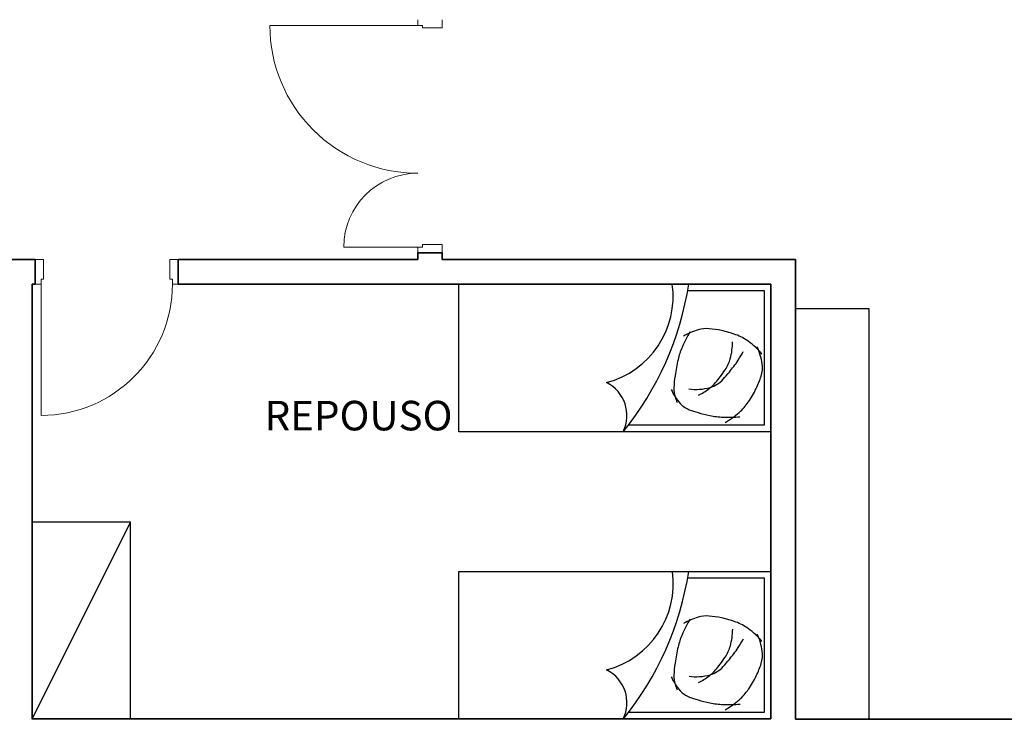
# Model space of a CAD drawing. Extents: x 0 to 243, y 0 to 84.
# Drawn here: x 46 to 52, y 26 to 31 of the extents above; entities that cross this region are included whole.
import ezdxf

# ---------------------------------------------------------------- set-up
doc = ezdxf.new("R2010")
doc.units = 0
doc.header["$LTSCALE"] = 0.75
doc.header["$MEASUREMENT"] = 0
for name, color, linetype, lineweight in [('A-AREA-IDEN', 7, 'Continuous', 9), ('A-DOOR', 2, 'Continuous', 9), ('A-DOOR-FRAM', 2, 'Continuous', 18), ('A-WALL', 7, 'Continuous', 9)]:
    doc.layers.add(name, color=color, linetype=linetype, lineweight=lineweight)
doc.layers.add('T-MOV', color=251, linetype='Continuous')
doc.styles.add('Arial_8', font='arial.ttf', dxfattribs={"height": 0.08})

# ---------------------------------------------------------------- blocks, each defined once
blk = doc.blocks.new('layout CINZA_dwg_cama solteiro06-6003020-PLANTA BAIXA LAYOUT')
at = {"layer": 'T-MOV', "flags": 128}
for points in [[(119.26, 111.89), (119.26, -78.04), (29.26, -78.04), (29.26, 111.9)], [(33.26, 61.3), (33.26, 107.96), (115.26, 107.96), (115.26, 25.13)]]:
    blk.add_lwpolyline(points, dxfattribs=at)
at = {"layer": 'T-MOV'}
for centre, radius, start, end in [((103.99, 68.64), 49.65, 130.2493, 143.33329), ((82.76, 70.81), 36.21, 97.78269, 115.03037), ((80.21, 89.5), 17.34, 72.75828, 97.78269), ((70.13, 57.01), 51.36, 63.6879, 72.75828), ((61.15, 38.86), 71.61, 56.0085, 63.6879), ((87.27, 81.08), 28.81, 143.33329, 160.53722), ((82.98, 71.23), 32.56, 41.27483, 56.0085), ((131.97, 65.29), 76.21, 160.53722, 167.47373), ((24.27, 12.2), 94.95, 57.2905, 60.93701), ((43.56, 42.24), 59.26, 52.67408, 57.2905), ((67.88, 57.98), 52.66, 29.70103, 41.27483), ((35.94, 86.08), 74.48, 357.58279, 5.45265), ((63.8, 47.24), 41.47, 74.94569, 88.97499), ((68.61, 65.12), 22.96, 56.0517, 74.94569), ((18.8, 9.76), 100.09, 50.22226, 52.67408), ((22.32, -3.65), 105.86, 53.15726, 56.0517), ((-37.12, -57.4), 187.48, 48.43086, 50.22226), ((107.52, 70.72), 51.16, 167.47373, 175.94201), ((42.88, 23.8), 71.56, 49.6367, 53.15726), ((76.25, 70.44), 16.62, 15.72339, 48.43086), ((73.16, 59.42), 24.81, 36.89705, 49.6367), ((61.65, 85), 48.74, 347.85077, 357.58279), ((75.44, 73), 19.01, 175.94201, 196.28926), ((62.01, 66.43), 31.41, 352.08881, 15.72339), ((55.82, 46.4), 46.49, 27.59891, 36.89705), ((-3.6, 99.05), 115.49, 344.20445, 347.85077), ((94.71, 78.63), 39.08, 196.28926, 210.43984), ((43.32, 85.77), 66.73, 339.40672, 344.20445), ((0.93, -123.04), 187.16, 50.78239, 81.29263), ((99.54, 131.17), 79.84, 238.9584, 246.62427), ((92.55, 67.28), 14.14, 311.7489, 339.40672), ((84.68, 96.81), 42.4, 246.62427, 257.15012), ((104.5, 183.69), 131.52, 257.15012, 261.50631), ((80.69, 80.56), 31.95, 293.44751, 311.7489), ((84.4, 96.18), 44.64, 287.70938, 292.45875), ((36.76, -1.79), 54.27, 14.67639, 97.94347), ((95.56, 123.8), 70.97, 261.50631, 267.43773), ((93.1, 68.92), 16.03, 267.43773, 287.70938), ((109.26, 1.96), 22.36, 63.43495, 153.43495)]:
    blk.add_arc(centre, radius, start, end, dxfattribs=at)
blk = doc.blocks.new('layout CINZA_dwg_cama solteiro06-V131-PLANTA BAIXA LAYOUT')
at = {"layer": 'T-MOV', "flags": 128}
for points in [[(119.26, 111.89), (119.26, -78.04), (29.26, -78.04), (29.26, 111.89)], [(33.26, 61.3), (33.26, 107.96), (115.26, 107.96), (115.26, 25.13)]]:
    blk.add_lwpolyline(points, dxfattribs=at)
at = {"layer": 'T-MOV'}
for centre, radius, start, end in [((103.99, 68.64), 49.65, 130.2493, 143.33329), ((82.76, 70.81), 36.21, 97.78269, 115.03037), ((80.21, 89.5), 17.34, 72.75828, 97.78269), ((70.13, 57.01), 51.36, 63.6879, 72.75828), ((61.15, 38.86), 71.61, 56.0085, 63.6879), ((87.27, 81.08), 28.81, 143.33329, 160.53722), ((82.98, 71.23), 32.56, 41.27483, 56.0085), ((131.97, 65.29), 76.21, 160.53722, 167.47373), ((24.27, 12.2), 94.95, 57.2905, 60.93701), ((43.56, 42.24), 59.26, 52.67408, 57.2905), ((67.88, 57.98), 52.66, 29.70103, 41.27483), ((35.94, 86.08), 74.48, 357.58279, 5.45265), ((63.8, 47.24), 41.47, 74.94569, 88.97499), ((68.61, 65.12), 22.96, 56.0517, 74.94569), ((18.8, 9.76), 100.09, 50.22226, 52.67408), ((22.32, -3.65), 105.86, 53.15726, 56.0517), ((-37.12, -57.4), 187.48, 48.43086, 50.22226), ((107.52, 70.72), 51.16, 167.47373, 175.94201), ((42.88, 23.8), 71.56, 49.6367, 53.15726), ((76.25, 70.44), 16.62, 15.72339, 48.43086), ((73.16, 59.42), 24.81, 36.89705, 49.6367), ((61.65, 85), 48.74, 347.85077, 357.58279), ((75.44, 73), 19.01, 175.94201, 196.28926), ((62.01, 66.43), 31.41, 352.08881, 15.72339), ((55.82, 46.4), 46.49, 27.59891, 36.89705), ((-3.6, 99.05), 115.49, 344.20445, 347.85077), ((94.71, 78.63), 39.08, 196.28926, 210.43984), ((43.32, 85.77), 66.73, 339.40672, 344.20445), ((0.93, -123.04), 187.16, 50.78239, 81.29263), ((99.54, 131.17), 79.84, 238.9584, 246.62427), ((92.55, 67.28), 14.14, 311.7489, 339.40672), ((84.68, 96.81), 42.4, 246.62427, 257.15012), ((104.5, 183.69), 131.52, 257.15012, 261.50631), ((80.69, 80.56), 31.95, 293.44751, 311.7489), ((84.4, 96.18), 44.64, 287.70938, 292.45875), ((36.76, -1.79), 54.27, 14.67639, 97.94347), ((95.56, 123.8), 70.97, 261.50631, 267.43773), ((93.1, 68.92), 16.03, 267.43773, 287.70938), ((109.26, 1.96), 22.36, 63.43495, 153.43495)]:
    blk.add_arc(centre, radius, start, end, dxfattribs=at)
blk = doc.blocks.new('Int_ Simple - Imposte haute - P04 _0_80m x 2_50m_-5435275-PLANTA BAIXA ELÉTRICO')
at = {"layer": 'A-DOOR'}
blk.add_line((0.365, 0.075), (0.365, 0.875), dxfattribs=at)
blk.add_arc((0.365, 0.075), 0.8, 90, 180, dxfattribs=at)
at = {"layer": 'A-DOOR-FRAM'}
for p, q in [((-0.47, 0.075), (-0.435, 0.075)), ((-0.435, 0.075), (-0.435, 0.045)), ((0.365, 0.075), (0.4, 0.075)), ((0.365, 0.045), (0.365, 0.075)), ((-0.435, 0.045), (-0.42, 0.045)), ((-0.42, 0.045), (-0.42, -0.075)), ((0.35, 0.045), (0.365, 0.045)), ((0.35, -0.075), (0.35, 0.045)), ((-0.42, -0.075), (-0.47, -0.075)), ((0.4, -0.075), (0.35, -0.075))]:
    blk.add_line(p, q, dxfattribs=at)
blk = doc.blocks.new('Int_ Tierce - Imposte haute - P02 _1_35m x 2_50m_-5502235-PLANTA BAIXA ELÉTRICO')
at = {"layer": 'A-DOOR'}
for p, q in [((-0.71, -0.075), (-0.71, -0.975)), ((0.64, -0.525), (0.64, -0.075))]:
    blk.add_line(p, q, dxfattribs=at)
for centre, radius, start, end in [((-0.71, -0.075), 0.9, 270, 0), ((0.64, -0.075), 0.45, 180, 270)]:
    blk.add_arc(centre, radius, start, end, dxfattribs=at)
at = {"layer": 'A-DOOR-FRAM'}
for p, q in [((-0.695, 0.075), (-0.745, 0.075)), ((-0.695, -0.045), (-0.695, 0.075)), ((0.675, 0.075), (0.625, 0.075)), ((0.625, 0.075), (0.625, -0.045)), ((-0.71, -0.075), (-0.71, -0.045)), ((-0.71, -0.045), (-0.695, -0.045)), ((0.625, -0.045), (0.64, -0.045)), ((0.64, -0.045), (0.64, -0.075)), ((-0.745, -0.075), (-0.71, -0.075)), ((0.64, -0.075), (0.675, -0.075))]:
    blk.add_line(p, q, dxfattribs=at)

msp = doc.modelspace()

# ---------------------------------------------------------------- linework, layer by layer
at = {"layer": 'A-WALL', "lineweight": 35}
for p, q in [((48.5044, 29.3314), (48.5044, 29.2914)), ((48.6544, 29.3314), (48.5044, 29.3314)), ((48.6544, 29.2914), (48.6544, 29.3314)), ((46.1762, 29.2914), (44.0912, 29.2914)), ((46.1762, 29.1414), (46.1762, 29.2914)), ((48.5044, 29.2914), (47.0462, 29.2914)), ((47.0462, 29.2914), (47.0462, 29.1414)), ((50.8043, 29.2914), (48.6544, 29.2914)), ((50.8043, 26.4904), (50.8043, 29.2914)), ((46.1562, 29.1414), (46.1762, 29.1414)), ((46.1562, 26.4924), (46.1562, 29.1414)), ((47.0462, 29.1414), (50.6543, 29.1414)), ((50.6543, 29.1414), (50.6543, 26.4924)), ((50.6543, 26.4924), (46.1562, 26.4924)), ((53.6023, 26.4904), (50.8043, 26.4904))]:
    msp.add_line(p, q, dxfattribs=at)
at = {"layer": 'T-MOV'}
msp.add_line((46.1562, 26.4921), (46.7559, 27.6914), dxfattribs=at)
msp.add_line((46.1562, 26.4921), (46.7559, 27.6914), dxfattribs=at)
at = {"layer": 'T-MOV', "flags": 128}
for points in [[(50.8043, 26.4914), (51.254, 26.4914), (51.254, 28.9914), (50.8043, 28.9914)], [(50.8043, 26.4914), (51.254, 26.4914), (51.254, 28.9914), (50.8043, 28.9914)], [(46.7559, 26.4921), (46.7559, 27.6914), (46.1561, 27.6914)], [(46.7559, 26.4921), (46.7559, 27.6914), (46.1561, 27.6914)]]:
    msp.add_lwpolyline(points, dxfattribs=at)

# ---------------------------------------------------------------- block references
at = {"xscale": 0.01, "yscale": 0.01, "zscale": 0.01, "rotation": 270}
for name, p in [('layout CINZA_dwg_cama solteiro06-6003020-PLANTA BAIXA LAYOUT', (49.5352, 29.434)), ('layout CINZA_dwg_cama solteiro06-6003020-PLANTA BAIXA LAYOUT', (49.5352, 29.434)), ('layout CINZA_dwg_cama solteiro06-V131-PLANTA BAIXA LAYOUT', (49.5354, 27.684)), ('layout CINZA_dwg_cama solteiro06-V131-PLANTA BAIXA LAYOUT', (49.5354, 27.684))]:
    msp.add_blockref(name, p, dxfattribs=at)
at = {"layer": 'A-DOOR'}
for name, p, rotation in [('Int_ Tierce - Imposte haute - P02 _1_35m x 2_50m_-5502235-PLANTA BAIXA ELÉTRICO', (48.5794, 30.0064), 269.9999999999998), ('Int_ Simple - Imposte haute - P04 _0_80m x 2_50m_-5435275-PLANTA BAIXA ELÉTRICO', (46.5762, 29.2164), 180)]:
    msp.add_blockref(name, p, dxfattribs=dict(at, rotation=rotation))

# ---------------------------------------------------------------- texts
at = {"layer": 'A-AREA-IDEN', "insert": (47.5726, 28.4301), "char_height": 0.18, "width": 1.499156, "attachment_point": 1, "style": 'Arial_8'}
msp.add_mtext('REPOUSO', dxfattribs=at)

doc.saveas('drawing.dxf')
